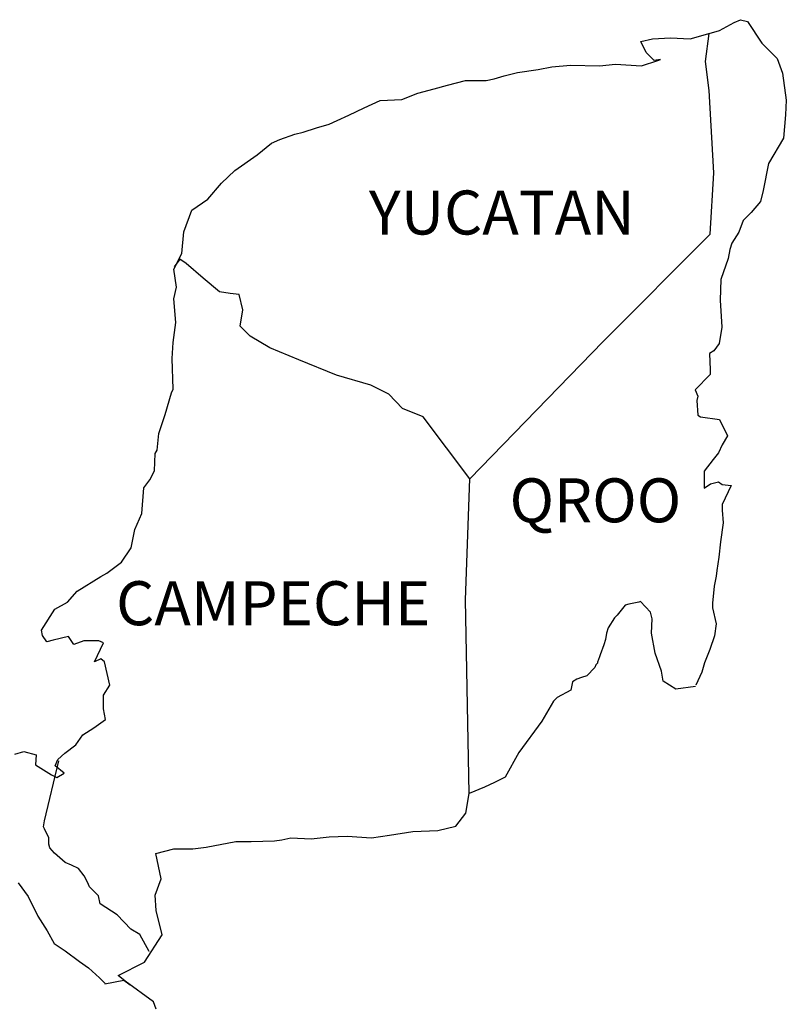
# Model space of a CAD drawing. Units: millimetres. Extents: x 298276 to 300676, y 3427362 to 3433652.
# Drawn here: x 300523 to 300565, y 3428830 to 3428884 of the extents above; entities that cross this region are included whole.
import ezdxf

# ---------------------------------------------------------------- set-up
doc = ezdxf.new("R2010")
doc.units = ezdxf.units.MM
doc.layers.add('Lomo', color=7, linetype='Continuous')
doc.styles.add('ROMANS', font='ROMANS', dxfattribs={"height": 0.2})

msp = doc.modelspace()

# ---------------------------------------------------------------- linework, layer by layer
at = {"layer": 'Lomo', "color": 5, "linetype": 'Continuous'}
for p, q in [((300561.234, 3428882.927, 1.159), (300562.02, 3428883.37, 1.159)), ((300562.02, 3428883.37, 1.159), (300562.363, 3428883.518, 1.159)), ((300562.363, 3428883.518, 1.159), (300562.752, 3428883.424, 1.159)), ((300562.752, 3428883.424, 1.159), (300563.539, 3428882.235, 1.159)), ((300560.669, 3428882.772, 1.159), (300561.234, 3428882.927, 1.159)), ((300563.539, 3428882.235, 1.159), (300564.372, 3428881.401, 1.159)), ((300560.461, 3428881.24, 1.159), (300560.461, 3428881.24, 1.159)), ((300564.372, 3428881.401, 1.159), (300564.667, 3428880.608, 1.159)), ((300564.667, 3428880.608, 1.159), (300564.869, 3428879.13, 1.159)), ((300564.869, 3428879.13, 1.159), (300564.822, 3428878.337, 1.159)), ((300564.822, 3428878.337, 1.159), (300564.721, 3428877.06, 1.159)), ((300564.721, 3428877.06, 1.159), (300563.895, 3428875.676, 1.159)), ((300563.895, 3428875.676, 1.159), (300563.599, 3428874.197, 1.159)), ((300563.599, 3428874.197, 1.159), (300563.458, 3428873.599, 1.159)), ((300563.458, 3428873.599, 1.159), (300562.961, 3428873.008, 1.159)), ((300562.961, 3428873.008, 1.159), (300562.524, 3428872.564, 1.159)), ((300562.524, 3428872.564, 1.159), (300562.282, 3428871.926, 1.159)), ((300562.282, 3428871.926, 1.159), (300561.892, 3428871.328, 1.159)), ((300561.892, 3428871.328, 1.159), (300561.791, 3428870.985, 1.159)), ((300561.791, 3428870.985, 1.159), (300561.697, 3428870.495, 1.159)), ((300561.697, 3428870.495, 1.159), (300561.301, 3428869.352, 1.159)), ((300561.301, 3428869.352, 1.159), (300561.254, 3428868.223, 1.159)), ((300561.254, 3428868.223, 1.159), (300561.355, 3428866.738, 1.159)), ((300561.355, 3428866.738, 1.159), (300561.213, 3428865.851, 1.159)), ((300560.918, 3428865.455, 1.159), (300560.676, 3428865.307, 1.159)), ((300561.213, 3428865.851, 1.159), (300560.918, 3428865.455, 1.159)), ((300560.676, 3428865.307, 1.159), (300560.723, 3428864.42, 1.159)), ((300560.723, 3428864.42, 1.159), (300560.723, 3428864.171, 1.159)), ((300560.723, 3428864.171, 1.159), (300559.896, 3428863.331, 1.159)), ((300559.896, 3428863.331, 1.159), (300560.037, 3428862.988, 1.159)), ((300560.037, 3428862.988, 1.159), (300559.99, 3428862.74, 1.159)), ((300559.99, 3428862.74, 1.159), (300560.044, 3428861.954, 1.159)), ((300560.044, 3428861.954, 1.159), (300560.192, 3428861.853, 1.159)), ((300560.192, 3428861.853, 1.159), (300561.22, 3428861.705, 1.159)), ((300561.22, 3428861.705, 1.159), (300561.664, 3428860.818, 1.159)), ((300561.664, 3428860.818, 1.159), (300561.368, 3428860.327, 1.159)), ((300561.368, 3428860.327, 1.159), (300561.173, 3428859.884, 1.159)), ((300560.877, 3428859.534, 1.159), (300560.394, 3428858.896, 1.159)), ((300561.173, 3428859.884, 1.159), (300560.877, 3428859.534, 1.159)), ((300560.394, 3428858.896, 1.159), (300560.394, 3428857.955, 1.159)), ((300560.394, 3428857.955, 1.159), (300560.736, 3428858.204, 1.159)), ((300560.736, 3428858.204, 1.159), (300561.173, 3428858.305, 1.159)), ((300561.173, 3428858.305, 1.159), (300561.368, 3428858.157, 1.159)), ((300561.368, 3428858.157, 1.159), (300561.859, 3428858.103, 1.159)), ((300561.859, 3428858.103, 1.159), (300561.375, 3428857.068, 1.159)), ((300561.375, 3428857.068, 1.159), (300561.375, 3428856.772, 1.159)), ((300561.375, 3428856.772, 1.159), (300561.428, 3428856.08, 1.159)), ((300561.428, 3428856.08, 1.159), (300561.281, 3428855.045, 1.159)), ((300561.281, 3428855.045, 1.159), (300561.18, 3428854.205, 1.159)), ((300561.18, 3428854.205, 1.159), (300561.086, 3428853.466, 1.159)), ((300561.039, 3428853.171, 1.159), (300560.938, 3428852.626, 1.159)), ((300561.086, 3428853.466, 1.159), (300561.039, 3428853.171, 1.159)), ((300560.938, 3428852.626, 1.159), (300560.844, 3428851.692, 1.159)), ((300560.844, 3428851.692, 1.159), (300560.844, 3428851.444, 1.159)), ((300560.844, 3428851.444, 1.159), (300561.039, 3428850.556, 1.159)), ((300561.039, 3428850.556, 1.159), (300560.945, 3428849.911, 1.159)), ((300560.945, 3428849.911, 1.159), (300560.696, 3428849.172, 1.159)), ((300560.696, 3428849.172, 1.159), (300560.407, 3428848.433, 1.159)), ((300560.407, 3428848.433, 1.159), (300560.259, 3428847.936, 1.159)), ((300560.259, 3428847.936, 1.159), (300559.943, 3428847.21, 1.159))]:
    msp.add_line(p, q, dxfattribs=at)
at = {"layer": 'Lomo', "color": 7, "linetype": 'Continuous'}
for p, q in [((300560.461, 3428881.24, 1.159), (300560.669, 3428882.772, 1.159)), ((300560.656, 3428879.661, 1.159), (300560.461, 3428881.24, 1.159)), ((300560.911, 3428875.172, 1.159), (300560.656, 3428879.661, 1.159)), ((300560.716, 3428871.819, 1.159), (300560.911, 3428875.172, 1.159)), ((300554.876, 3428865.959, 1.159), (300560.716, 3428871.819, 1.159)), ((300547.612, 3428858.479, 1.159), (300554.876, 3428865.959, 1.159)), ((300547.37, 3428851.874, 1.159), (300547.612, 3428858.479, 1.159)), ((300547.579, 3428841.31, 1.159), (300547.37, 3428851.874, 1.159))]:
    msp.add_line(p, q, dxfattribs=at)
at = {"layer": 'Lomo', "color": 5, "linetype": 'Continuous', "elevation": 1.159}
for points in [[(300522.782, 3428843.46), (300523.272, 3428843.608), (300523.958, 3428843.413), (300523.911, 3428842.869), (300524.791, 3428842.324), (300525.087, 3428842.183), (300525.483, 3428842.425), (300524.993, 3428842.822), (300525.134, 3428843.164), (300525.523, 3428843.507), (300526.115, 3428843.957), (300526.505, 3428844.502), (300527.096, 3428844.898), (300527.728, 3428845.342), (300527.627, 3428845.933), (300527.627, 3428846.672), (300527.97, 3428847.21), (300527.674, 3428848.5), (300527.479, 3428848.648), (300527.136, 3428848.5), (300527.627, 3428849.535), (300527.378, 3428849.636), (300526.545, 3428849.636), (300526.007, 3428849.434), (300525.712, 3428849.878), (300524.878, 3428849.676), (300524.536, 3428849.582), (300524.536, 3428849.582), (300524.294, 3428849.925), (300524.247, 3428850.22), (300524.979, 3428851.356), (300525.658, 3428851.753), (300526.195, 3428852.344), (300527.472, 3428853.137), (300527.815, 3428853.332), (300528.601, 3428853.93), (300529.132, 3428854.716), (300529.327, 3428855.704), (300529.723, 3428856.591), (300529.818, 3428857.975), (300530.16, 3428858.419), (300530.402, 3428858.916), (300530.449, 3428859.85), (300530.55, 3428860.045), (300530.644, 3428860.939), (300530.987, 3428861.974), (300531.33, 3428863.156), (300531.424, 3428863.358), (300531.37, 3428865.031), (300531.424, 3428865.918), (300531.565, 3428867.007), (300531.464, 3428868.291), (300531.612, 3428868.929), (300531.464, 3428869.917), (300531.901, 3428870.757), (300532.002, 3428871.946), (300532.438, 3428873.129), (300533.319, 3428873.72), (300534.058, 3428874.607), (300534.79, 3428875.3), (300536.013, 3428876.14), (300536.793, 3428876.785), (300537.236, 3428876.98), (300538.07, 3428877.282), (300538.513, 3428877.376), (300539.246, 3428877.625), (300539.931, 3428877.82), (300540.368, 3428878.021), (300541.006, 3428878.317), (300541.84, 3428878.713), (300542.72, 3428879.11), (300543.896, 3428879.157), (300544.776, 3428879.506), (300545.663, 3428879.755), (300546.396, 3428879.95), (300547.37, 3428880.198), (300548.499, 3428880.198), (300548.943, 3428880.299), (300549.48, 3428880.447), (300550.213, 3428880.642), (300551.342, 3428880.796), (300552.074, 3428880.944), (300553.102, 3428881.045), (300554.675, 3428880.998), (300555.555, 3428881.092), (300556.973, 3428880.998), (300557.853, 3428881.294), (300558.001, 3428881.348), (300557.665, 3428881.294), (300557.222, 3428881.737), (300556.926, 3428882.329), (300557.564, 3428882.476), (300558.546, 3428882.53), (300559.621, 3428882.483), (300560.716, 3428882.786)], [(300559.916, 3428847.149), (300558.841, 3428847.002), (300558.149, 3428847.445), (300558.055, 3428847.983), (300557.712, 3428848.971), (300557.511, 3428850.059), (300557.558, 3428850.845), (300557.464, 3428851.195), (300556.919, 3428851.786), (300556.825, 3428851.739), (300556.288, 3428851.638), (300556.086, 3428851.585), (300555.649, 3428851.04), (300555.501, 3428850.899), (300555.159, 3428850.348), (300555.065, 3428850.052), (300555.011, 3428849.71), (300554.917, 3428849.414), (300554.722, 3428848.87), (300554.675, 3428848.769), (300554.675, 3428848.769), (300554.675, 3428848.769), (300554.574, 3428848.473), (300554.574, 3428848.426), (300554.48, 3428848.325), (300554.426, 3428848.178), (300553.989, 3428847.734), (300553.989, 3428847.734), (300553.989, 3428847.734), (300553.694, 3428847.633), (300553.452, 3428847.539), (300553.203, 3428847.391), (300553.109, 3428846.948), (300552.37, 3428846.551), (300552.175, 3428846.35), (300551.543, 3428845.261), (300550.273, 3428843.541), (300550.273, 3428843.541), (300549.534, 3428842.204), (300548.949, 3428841.908), (300548.412, 3428841.659), (300547.579, 3428841.31)]]:
    msp.add_lwpolyline(points, dxfattribs=at)
at = {"layer": 'Lomo', "color": 7, "linetype": 'Continuous', "elevation": 1.159}
for points in [[(300547.612, 3428858.479), (300545.059, 3428861.86), (300543.93, 3428862.303), (300543.19, 3428863.096), (300542.209, 3428863.587), (300540.341, 3428864.131), (300538.278, 3428864.971), (300536.706, 3428865.616), (300535.624, 3428866.261), (300535.086, 3428866.805), (300535.234, 3428867.692), (300535.032, 3428868.532), (300534.542, 3428868.58), (300533.957, 3428868.68), (300533.07, 3428869.42), (300532.136, 3428870.212), (300531.793, 3428870.454), (300531.471, 3428870.038)], [(300530.107, 3428832.695), (300530.107, 3428832.695), (300530.107, 3428832.695), (300529.609, 3428833.609), (300529.119, 3428833.904), (300528.379, 3428834.697), (300527.452, 3428835.289), (300527.351, 3428835.732), (300526.861, 3428836.223), (300526.76, 3428836.471), (300526.565, 3428836.814), (300526.269, 3428837.211), (300525.88, 3428837.405), (300525.537, 3428837.553), (300524.946, 3428838.051), (300524.697, 3428838.346), (300524.65, 3428838.541), (300524.65, 3428838.891), (300524.401, 3428839.381), (300524.354, 3428839.482), (300524.401, 3428839.825), (300524.401, 3428839.825), (300524.401, 3428839.825), (300525.181, 3428843.084)], [(300530.496, 3428829.55), (300530.348, 3428829.946), (300528.81, 3428831.075), (300528.433, 3428831.378), (300529.858, 3428832.117), (300530.832, 3428833.602), (300530.49, 3428834.932), (300530.436, 3428835.772), (300530.779, 3428836.66), (300530.483, 3428838.037), (300531.464, 3428838.286), (300532.492, 3428838.286), (300533.225, 3428838.387), (300534.844, 3428838.682), (300535.677, 3428838.689), (300536.947, 3428838.736), (300537.344, 3428838.783), (300537.344, 3428838.783), (300537.835, 3428838.884), (300538.957, 3428838.837), (300539.938, 3428838.938), (300540.919, 3428838.985), (300542.243, 3428838.891), (300543.224, 3428839.038), (300544.494, 3428839.233), (300545.865, 3428839.287), (300546.846, 3428839.536), (300547.384, 3428840.228), (300547.579, 3428841.31)], [(300522.97, 3428836.431), (300523.514, 3428835.692), (300524.052, 3428834.61), (300524.549, 3428833.817), (300524.939, 3428833.132), (300525.53, 3428832.735), (300526.316, 3428832.144), (300526.807, 3428831.794), (300527.405, 3428831.25), (300527.728, 3428830.934)], [(300527.701, 3428830.934), (300528.729, 3428831.129), (300529.072, 3428830.88)]]:
    msp.add_lwpolyline(points, dxfattribs=at)

# ---------------------------------------------------------------- texts
at = {"layer": 'Lomo', "color": 7, "char_height": 2.4, "width": 25.138, "attachment_point": 1, "style": 'ROMANS'}
for s, insert in [('YUCATAN', (300542.099, 3428874.2, 3.477)), ('QROO', (300549.774, 3428858.5, 3.477)), ('CAMPECHE', (300528.311, 3428852.888, 3.477))]:
    msp.add_mtext(s, dxfattribs=dict(at, insert=insert))

doc.saveas('drawing.dxf')
